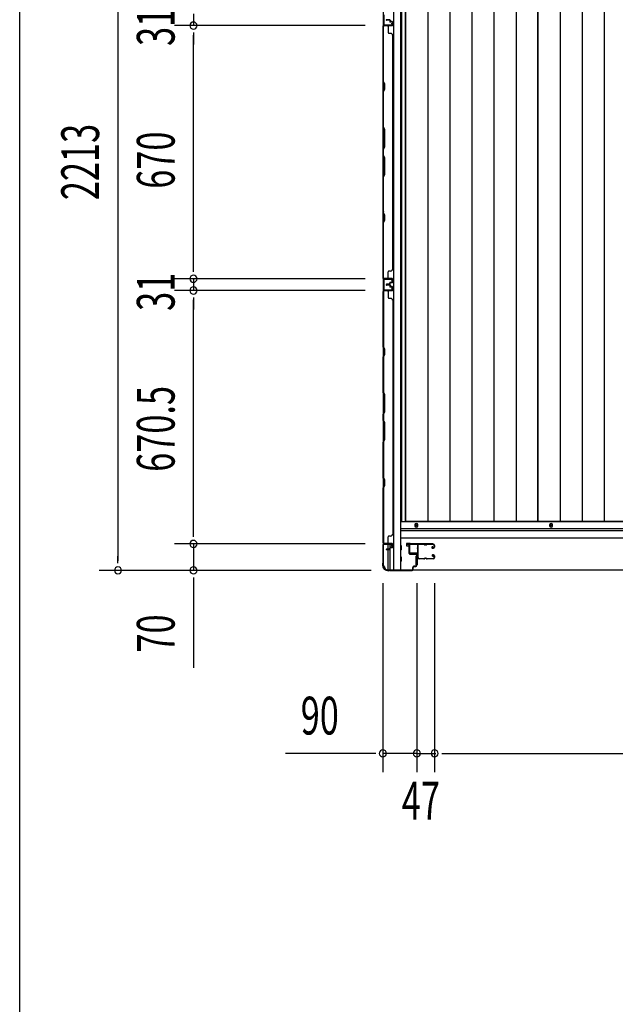
# Model space of a CAD drawing. Extents: x 542 to 20478, y 217 to 14052.
# Drawn here: x 543 to 2120, y 4665 to 7270 of the extents above; entities that cross this region are included whole.
import ezdxf

# ---------------------------------------------------------------- set-up
doc = ezdxf.new("R2010")
doc.units = 0
doc.header["$LTSCALE"] = 50
doc.header["$MEASUREMENT"] = 0
for name, color, linetype in [('SUNPOU', 4, 'CONTINUOUS'), ('U1', 3, 'CONTINUOUS'), ('WAKUSEN-01', 50, 'CONTINUOUS'), ('サイドレ-ル', 3, 'CONTINUOUS'), ('サイドレール取付板', 6, 'CONTINUOUS'), ('下枠側', 2, 'CONTINUOUS'), ('下枠前', 3, 'CONTINUOUS'), ('壁パネル', 2, 'CONTINUOUS'), ('床押さえ', 1, 'CONTINUOUS'), ('床板', 7, 'CONTINUOUS'), ('柱前', 3, 'CONTINUOUS'), ('間柱', 3, 'CONTINUOUS')]:
    doc.layers.add(name, color=color, linetype=linetype)
doc.styles.add('00', font='ROMANS', dxfattribs={"width": 0.666667, "bigfont": 'BIGFONT'})

msp = doc.modelspace()

# ---------------------------------------------------------------- linework, layer by layer
at = {"layer": 'SUNPOU'}
for p, q in [((802.7, 8001), (802.7, 5838)), ((1002.7, 7285.5), (1002.7, 7254.5)), ((1456.9, 7254.5), (952.7, 7254.5)), ((1456.9, 7254.5), (952.7, 7254.5)), ((1002.7, 7235.8), (1002.7, 7217)), ((1002.7, 7235.8), (1002.7, 7217)), ((1002.7, 6609.5), (1002.7, 7229.5)), ((1002.7, 7229.5), (1002.7, 7204.5)), ((1002.7, 6609.5), (1002.7, 6634.5)), ((1002.7, 6603.3), (1002.7, 6622)), ((1002.7, 6603.3), (1002.7, 6622)), ((1456.9, 6584.5), (952.7, 6584.5)), ((1456.9, 6584.5), (952.7, 6584.5)), ((1002.7, 6584.5), (1002.7, 6553.5)), ((1456.9, 6553.5), (952.7, 6553.5)), ((1456.9, 6553.5), (952.7, 6553.5)), ((1002.7, 6534.8), (1002.7, 6516)), ((1002.7, 6534.8), (1002.7, 6516)), ((1002.7, 5908), (1002.7, 6528.5)), ((1002.7, 6528.5), (1002.7, 6503.5)), ((1002.7, 5908), (1002.7, 5933)), ((1002.7, 5901.8), (1002.7, 5920.5)), ((1002.7, 5901.8), (1002.7, 5920.5)), ((1456.9, 5883), (952.7, 5883)), ((1456.9, 5883), (952.7, 5883)), ((1002.7, 5883), (1002.7, 5813)), ((802.7, 5831.8), (802.7, 5850.5)), ((1473.5, 5813), (752.7, 5813)), ((1473.5, 5813), (952.7, 5813)), ((1002.7, 5794.3), (1002.7, 5775.5)), ((1002.7, 5788), (1002.7, 5555.1)), ((1504.1, 5778.8), (1504.1, 5278.8)), ((1594.1, 5778.8), (1594.1, 5278.8)), ((1594.1, 5778.8), (1594.1, 5278.8)), ((1641.1, 5778.8), (1641.1, 5278.8)), ((1641.1, 5778.8), (1641.1, 5278.8)), ((1479.1, 5328.8), (1246.1, 5328.8)), ((1485.3, 5328.8), (1466.6, 5328.8)), ((1594.1, 5328.8), (1504.1, 5328.8)), ((1569.1, 5328.8), (1544.1, 5328.8)), ((1575.3, 5328.8), (1556.6, 5328.8)), ((1594.1, 5328.8), (1641.1, 5328.8)), ((1612.8, 5328.8), (1631.6, 5328.8)), ((1619.1, 5328.8), (1644.1, 5328.8)), ((1659.8, 5328.8), (1678.6, 5328.8)), ((1659.8, 5328.8), (1678.6, 5328.8)), ((1666.1, 5328.8), (1691.1, 5328.8)), ((1666.1, 5328.8), (3555.1, 5328.8))]:
    msp.add_line(p, q, dxfattribs=at)
for centre, start, end in [((1002.7, 7254.5), 90, 270), ((1002.7, 7254.5), 90, 270), ((1002.7, 7254.5), 270, 90), ((1002.7, 7254.5), 270, 90), ((1002.7, 6584.5), 90, 270), ((1002.7, 6584.5), 90, 270), ((1002.7, 6584.5), 270, 90), ((1002.7, 6584.5), 270, 90), ((1002.7, 6553.5), 90, 270), ((1002.7, 6553.5), 90, 270), ((1002.7, 6553.5), 270, 90), ((1002.7, 6553.5), 270, 90), ((1002.7, 5883), 90, 270), ((1002.7, 5883), 90, 270), ((1002.7, 5883), 270, 90), ((1002.7, 5883), 270, 90), ((802.7, 5813), 90, 270), ((802.7, 5813), 270, 90), ((1002.7, 5813), 90, 270), ((1002.7, 5813), 270, 90), ((1504.1, 5328.8), 0, 180), ((1504.1, 5328.8), 180, 0), ((1594.1, 5328.8), 0, 180), ((1594.1, 5328.8), 0, 180), ((1594.1, 5328.8), 180, 0), ((1594.1, 5328.8), 180, 0), ((1641.1, 5328.8), 0, 180), ((1641.1, 5328.8), 0, 180), ((1641.1, 5328.8), 180, 0), ((1641.1, 5328.8), 180, 0)]:
    msp.add_arc(centre, 9.38, start, end, dxfattribs=at)
at = {"layer": 'U1', "color": 3}
for p, q in [((1575.1, 5884), (1566.6, 5884)), ((1566.6, 5884), (1566.6, 5878)), ((1566.6, 5882), (1566.6, 5880.5)), ((1566.6, 5878), (1572.6, 5878)), ((1572.6, 5878), (1572.6, 5862)), ((1572.6, 5862), (1575.1, 5862)), ((1575.1, 5862), (1575.1, 5884)), ((1591.6, 5850.5), (1595.1, 5850.5)), ((1591.6, 5850.5), (1591.6, 5827.5)), ((1595.1, 5850.5), (1595.1, 5827.5)), ((1591.6, 5827.5), (1595.1, 5827.5))]:
    msp.add_line(p, q, dxfattribs=at)
at = {"layer": 'WAKUSEN-01'}
msp.add_line((542.5, 517.5), (542.5, 14052.5), dxfattribs=at)
at = {"layer": 'サイドレ-ル'}
for p, q in [((1612.6, 5881.4), (1599.3, 5881.4)), ((1616.2, 5881.4), (1617.9, 5881.4)), ((1616.2, 5881.4), (1617.9, 5881.4)), ((1617.9, 5880.4), (1616.2, 5880.4)), ((1617.9, 5880.4), (1616.2, 5880.4)), ((1621.6, 5882.4), (1637.6, 5882.4)), ((1621.6, 5882.4), (1637.6, 5882.4)), ((1637.6, 5881.4), (1621.6, 5881.4)), ((1637.6, 5881.4), (1621.6, 5881.4)), ((1635.4, 5875.7), (1634.5, 5875)), ((1635.4, 5875.7), (1634.5, 5875)), ((1635.1, 5874.2), (1636, 5874.9)), ((1635.1, 5874.2), (1636, 5874.9)), ((1636, 5874.9), (1635.4, 5875.7)), ((1636, 5874.9), (1635.4, 5875.7)), ((1636.9, 5872.4), (1635.7, 5872.4)), ((1636.9, 5872.4), (1635.7, 5872.4)), ((1635.7, 5871.4), (1636.9, 5871.4)), ((1635.7, 5871.4), (1636.9, 5871.4)), ((1636.9, 5872.4), (1638.1, 5872.4)), ((1636.9, 5872.4), (1638.1, 5872.4)), ((1638.1, 5871.4), (1636.9, 5871.4)), ((1638.1, 5871.4), (1636.9, 5871.4)), ((1640.1, 5874.4), (1640.1, 5878.9)), ((1640.1, 5874.4), (1640.1, 5878.9)), ((1641.1, 5878.9), (1641.1, 5874.4)), ((1641.1, 5878.9), (1641.1, 5874.4)), ((1597.5, 5846.9), (1597.6, 5846.8)), ((1600.1, 5844.4), (1612.6, 5844.4)), ((1600.1, 5844.4), (1612.6, 5844.4)), ((1612.6, 5843.4), (1600.1, 5843.4)), ((1612.6, 5843.4), (1600.1, 5843.4)), ((1616.2, 5845.4), (1617.9, 5845.4)), ((1616.2, 5845.4), (1617.9, 5845.4)), ((1617.9, 5844.4), (1616.2, 5844.4)), ((1617.9, 5844.4), (1616.2, 5844.4)), ((1621.6, 5844.4), (1637.6, 5844.4)), ((1621.6, 5844.4), (1637.6, 5844.4)), ((1637.6, 5843.4), (1621.6, 5843.4)), ((1637.6, 5843.4), (1621.6, 5843.4)), ((1636.6, 5850.1), (1635.7, 5850.8)), ((1636.6, 5850.1), (1635.7, 5850.8)), ((1636.3, 5851.6), (1637.2, 5851)), ((1636.3, 5851.6), (1637.2, 5851)), ((1637.2, 5851), (1636.6, 5850.1)), ((1637.2, 5851), (1636.6, 5850.1)), ((1636.9, 5854.4), (1638.1, 5854.4)), ((1636.9, 5854.4), (1638.1, 5854.4)), ((1638.1, 5853.4), (1636.9, 5853.4)), ((1638.1, 5853.4), (1636.9, 5853.4)), ((1640.1, 5846.9), (1640.1, 5851.4)), ((1640.1, 5846.9), (1640.1, 5851.4)), ((1641.1, 5851.4), (1641.1, 5846.9)), ((1641.1, 5851.4), (1641.1, 5846.9))]:
    msp.add_line(p, q, dxfattribs=at)
for centre, radius, start, end in [((1599.3, 5878.9), 3.5, 90, 205.639), ((1599, 5873.7), 3, 156.4435, 198.4381), ((1424.8, 5861.9), 171.6, 356.7784, 3.6305), ((1593.5, 5876.1), 3, 0.2396, 25.639), ((1593.5, 5876.1), 3, 336.4435, 0.2396), ((1599.3, 5878.9), 2.5, 90, 205.639), ((1599, 5873.7), 2, 156.4435, 198.4381), ((1593.5, 5876.1), 4, 0.2396, 25.639), ((1593.5, 5876.1), 4, 336.4435, 0.2396), ((1593.3, 5871.8), 4, 2.4739, 18.4381), ((1387.5, 5862.9), 210, 357.0724, 2.4739), ((1612.6, 5878.4), 4, 58.9973, 90), ((1612.6, 5878.4), 4, 58.9973, 90), ((1612.6, 5878.4), 3, 58.9973, 90), ((1612.6, 5878.4), 3, 58.9973, 90), ((1616.2, 5884.4), 4, 238.9973, 270), ((1616.2, 5884.4), 4, 238.9973, 270), ((1616.2, 5884.4), 3, 238.9973, 270), ((1616.2, 5884.4), 3, 238.9973, 270), ((1617.9, 5884.4), 3, 270, 301.0027), ((1617.9, 5884.4), 3, 270, 301.0027), ((1617.9, 5884.4), 4, 270, 301.0027), ((1617.9, 5884.4), 4, 270, 301.0027), ((1621.6, 5878.4), 4, 90, 121.0027), ((1621.6, 5878.4), 4, 90, 121.0027), ((1621.6, 5878.4), 3, 90, 121.0027), ((1621.6, 5878.4), 3, 90, 121.0027), ((1635.7, 5873.4), 2, 125, 270), ((1635.7, 5873.4), 2, 125, 270), ((1635.7, 5873.4), 1, 125, 270), ((1635.7, 5873.4), 1, 125, 270), ((1637.6, 5878.9), 3.5, 0, 90), ((1637.6, 5878.9), 3.5, 0, 90), ((1637.6, 5878.9), 2.5, 0, 90), ((1637.6, 5878.9), 2.5, 0, 90), ((1638.1, 5874.4), 2, 270, 0), ((1638.1, 5874.4), 3, 270, 0), ((1638.1, 5874.4), 3, 270, 0), ((1638.1, 5874.4), 2, 270, 0), ((1598.6, 5849.7), 3, 153.484, 212.8179), ((1593.2, 5852.4), 3, 333.484, 357.0724), ((1593.1, 5846.2), 3.5, 8.8438, 33.1161), ((1598.6, 5849.7), 2, 153.484, 212.8179), ((1600.1, 5846.9), 3.5, 183.2758, 270), ((1593.2, 5852.4), 4, 333.484, 357.0724), ((1593.1, 5846.2), 4.5, 8.8438, 33.1161), ((1600.1, 5846.9), 2.5, 183.2758, 270), ((1612.6, 5847.4), 3, 270, 301.0027), ((1612.6, 5847.4), 3, 270, 301.0027), ((1612.6, 5847.4), 4, 270, 301.0027), ((1612.6, 5847.4), 4, 270, 301.0027), ((1616.2, 5841.4), 4, 90, 121.0027), ((1616.2, 5841.4), 4, 90, 121.0027), ((1616.2, 5841.4), 3, 90, 121.0027), ((1616.2, 5841.4), 3, 90, 121.0027), ((1617.9, 5841.4), 4, 58.9973, 90), ((1617.9, 5841.4), 4, 58.9973, 90), ((1617.9, 5841.4), 3, 58.9973, 90), ((1617.9, 5841.4), 3, 58.9973, 90), ((1621.6, 5847.4), 4, 238.9973, 270), ((1621.6, 5847.4), 4, 238.9973, 270), ((1621.6, 5847.4), 3, 238.9973, 270), ((1621.6, 5847.4), 3, 238.9973, 270), ((1636.9, 5852.4), 2, 90, 235), ((1636.9, 5852.4), 2, 90, 235), ((1636.9, 5852.4), 1, 90, 235), ((1636.9, 5852.4), 1, 90, 235), ((1637.6, 5846.9), 3.5, 270, 0), ((1637.6, 5846.9), 2.5, 270, 0), ((1637.6, 5846.9), 2.5, 270, 0), ((1637.6, 5846.9), 3.5, 270, 0), ((1638.1, 5851.4), 3, 0, 90), ((1638.1, 5851.4), 3, 0, 90), ((1638.1, 5851.4), 2, 0, 90), ((1638.1, 5851.4), 2, 0, 90)]:
    msp.add_arc(centre, radius, start, end, dxfattribs=at)
at = {"layer": 'サイドレール取付板', "color": 6}
for p, q in [((1574.1, 5860), (1574.1, 5881)), ((1575.7, 5860), (1575.7, 5881)), ((1577.1, 5884), (1636.1, 5884)), ((1577.1, 5882.4), (1636.1, 5882.4)), ((1636.1, 5884), (1636.1, 5882.4)), ((1595.6, 5858.6), (1577.1, 5858.6)), ((1595.6, 5857), (1577.1, 5857)), ((1595.6, 5857), (1595.6, 5858.6))]:
    msp.add_line(p, q, dxfattribs=at)
at = {"layer": 'サイドレール取付板'}
msp.add_line((1599.3, 5882.4), (1612.6, 5882.4), dxfattribs=at)
at = {"layer": 'サイドレール取付板', "color": 6}
for centre, radius, start, end in [((1577.1, 5881), 3, 90, 180), ((1577.1, 5881), 1.4, 90, 180), ((1577.1, 5860), 3, 180, 270), ((1577.1, 5860), 1.4, 180, 270)]:
    msp.add_arc(centre, radius, start, end, dxfattribs=at)
at = {"layer": '下枠側'}
for p, q in [((1532.6, 8023.8), (1532.6, 5814.8)), ((1551.1, 8023.8), (1551.1, 5814.8)), ((1505.1, 8013.8), (1505.1, 5824.8)), ((1505.1, 6584.8), (1505.1, 6552.8)), ((1506.1, 6584.8), (1506.1, 6552.8)), ((1505.1, 5882.3), (1505.1, 5882.8)), ((1518.1, 5868.7), (1518.1, 5881.3)), ((1518.1, 5814.8), (1518.1, 5867.7)), ((1523.1, 5873.6), (1523.1, 5881.3)), ((1523.1, 5814.8), (1523.1, 5871.7)), ((1505.1, 5824.8), (1506.1, 5824.8)), ((1516.1, 5814.8), (1551.1, 5814.8))]:
    msp.add_line(p, q, dxfattribs=at)
for centre, radius, start, end in [((1506.1, 5822.8), 2, 0, 90), ((1516.1, 5822.8), 8, 180, 270)]:
    msp.add_arc(centre, radius, start, end, dxfattribs=at)
at = {"layer": '下枠前'}
for p, q in [((3670.1, 5941.3), (1551.1, 5941.3)), ((3670.1, 5922.8), (1551.1, 5922.8)), ((3670.1, 5922.8), (1551.1, 5922.8)), ((3670.1, 5917.8), (1551.1, 5917.8)), ((1576.6, 5917.8), (1551.1, 5917.8)), ((3670.1, 5897.8), (1551.1, 5897.8)), ((1553.1, 5877.8), (1551.1, 5877.8)), ((1553.1, 5877.8), (1551.1, 5877.8)), ((1553.1, 5867.8), (1551.1, 5867.8)), ((1553.6, 5868.3), (1553.6, 5877.3)), ((1553.1, 5847.8), (1551.1, 5847.8)), ((1553.1, 5837.8), (1551.1, 5837.8)), ((1553.6, 5838.3), (1553.6, 5847.3)), ((3637.9, 5813.8), (1583.2, 5813.8))]:
    msp.add_line(p, q, dxfattribs=at)
at = {"layer": '下枠前', "color": 4}
for centre in [(1592.6, 5932.1), (1949.6, 5932.1)]:
    msp.add_circle(centre, 3, dxfattribs=at)
at = {"layer": '下枠前'}
for centre in [(1592.6, 5932.1), (1949.6, 5932.1)]:
    msp.add_circle(centre, 2, dxfattribs=at)
for centre, start, end in [((1553.1, 5877.3), 0, 90), ((1553.1, 5868.3), 270, 0), ((1553.1, 5847.3), 0, 90), ((1553.1, 5838.3), 270, 0)]:
    msp.add_arc(centre, 0.5, start, end, dxfattribs=at)
at = {"layer": '壁パネル'}
for p, q in [((1521.6, 7269.9), (1513.6, 7269.9)), ((1521.6, 7269.9), (1513.6, 7269.9)), ((1521.6, 7269.4), (1513.6, 7269.4)), ((1521.6, 7269.4), (1513.6, 7269.4)), ((1521.1, 7268.9), (1513.6, 7268.9)), ((1521.1, 7268.9), (1513.6, 7268.9)), ((1522.6, 7268.4), (1522.6, 7265.4)), ((1522.6, 7268.4), (1522.6, 7265.4)), ((1523.1, 7268.4), (1523.1, 7265.9)), ((1523.1, 7268.4), (1523.1, 7265.9)), ((1505.1, 6584.9), (1505.1, 7253.9)), ((1528.6, 7253.9), (1505.1, 7253.9)), ((1505.1, 6584.9), (1505.1, 7253.9)), ((1505.1, 7251.9), (1505.1, 7106)), ((1505.6, 7106.2), (1505.6, 7251.9)), ((1528.6, 7254.4), (1506.6, 7254.4)), ((1509.1, 7254.4), (1506.6, 7254.4)), ((1528.6, 7254.4), (1507.6, 7254.4)), ((1528.6, 7253.9), (1507.6, 7253.9)), ((1518.1, 7251.9), (1518.1, 7235.9)), ((1522.1, 7267.9), (1522.1, 7265.4)), ((1522.1, 7267.9), (1522.1, 7265.4)), ((1528.6, 7264.4), (1523.6, 7264.4)), ((1528.6, 7264.4), (1523.6, 7264.4)), ((1526.1, 7263.9), (1523.6, 7263.9)), ((1526.1, 7263.9), (1523.6, 7263.9)), ((1528.6, 7264.9), (1524.1, 7264.9)), ((1528.6, 7264.9), (1524.1, 7264.9)), ((1526.1, 7264.4), (1526.1, 7263.9)), ((1526.1, 7264.4), (1526.1, 7263.9)), ((1529.6, 7263.4), (1529.6, 7255.4)), ((1529.6, 7263.4), (1529.6, 7255.4)), ((1530.1, 7263.4), (1530.1, 7255.4)), ((1530.1, 7263.4), (1530.1, 7255.4)), ((1524.6, 7233.9), (1520.1, 7233.9)), ((1529.6, 7228.9), (1530.1, 7228.9)), ((1530.1, 6609.9), (1530.1, 7228.9)), ((1505.1, 7106), (1508.1, 7100)), ((1508.6, 7100.2), (1505.6, 7106.2)), ((1508.1, 7100), (1508.1, 7085.4)), ((1508.6, 7085.2), (1508.6, 7100.2)), ((1508.1, 7085.4), (1505.1, 7079.4)), ((1505.1, 7079.4), (1505.1, 6985.3)), ((1505.6, 7079.2), (1508.6, 7085.2)), ((1505.6, 6985.4), (1505.6, 7079.2)), ((1508.1, 6979.3), (1505.1, 6985.3)), ((1505.6, 6985.4), (1508.6, 6979.4)), ((1508.1, 6933.6), (1508.1, 6979.3)), ((1508.6, 6979.4), (1508.6, 6933.4)), ((1505.1, 6927.6), (1508.1, 6933.6)), ((1508.6, 6933.4), (1505.6, 6927.4)), ((1505.1, 6927.6), (1505.1, 6911.3)), ((1505.1, 6911.3), (1508.1, 6905.3)), ((1505.6, 6911.4), (1505.6, 6927.4)), ((1508.6, 6905.4), (1505.6, 6911.4)), ((1508.1, 6905.3), (1508.1, 6859.6)), ((1508.6, 6859.4), (1508.6, 6905.4)), ((1508.1, 6859.6), (1505.1, 6853.6)), ((1505.1, 6853.6), (1505.1, 6759.5)), ((1505.6, 6853.4), (1508.6, 6859.4)), ((1505.6, 6759.7), (1505.6, 6853.4)), ((1505.1, 6759.5), (1508.1, 6753.5)), ((1508.6, 6753.7), (1505.6, 6759.7)), ((1508.1, 6753.5), (1508.1, 6738.9)), ((1508.6, 6738.7), (1508.6, 6753.7)), ((1508.1, 6738.9), (1505.1, 6732.9)), ((1505.1, 6732.9), (1505.1, 6586.9)), ((1505.6, 6732.7), (1508.6, 6738.7)), ((1505.6, 6586.9), (1505.6, 6732.7)), ((1518.1, 6586.9), (1518.1, 6602.9)), ((1524.6, 6604.9), (1520.1, 6604.9)), ((1529.6, 6609.9), (1530.1, 6609.9)), ((1528.6, 6584.9), (1505.1, 6584.9)), ((1528.6, 6584.4), (1506.6, 6584.4)), ((1509.1, 6584.4), (1506.6, 6584.4)), ((1528.6, 6584.9), (1507.6, 6584.9)), ((1528.6, 6584.9), (1507.6, 6584.9)), ((1528.6, 6584.4), (1507.6, 6584.4)), ((1528.6, 6584.4), (1507.6, 6584.4)), ((1521.1, 6569.9), (1513.6, 6569.9)), ((1521.1, 6569.9), (1513.6, 6569.9)), ((1521.6, 6569.4), (1513.6, 6569.4)), ((1521.6, 6569.4), (1513.6, 6569.4)), ((1521.6, 6568.9), (1513.6, 6568.9)), ((1521.6, 6568.9), (1513.6, 6568.9)), ((1521.6, 6568.7), (1513.6, 6568.7)), ((1521.6, 6568.7), (1513.6, 6568.7)), ((1521.6, 6568.2), (1513.6, 6568.2)), ((1521.6, 6568.2), (1513.6, 6568.2)), ((1521.1, 6567.7), (1513.6, 6567.7)), ((1521.1, 6567.7), (1513.6, 6567.7)), ((1522.1, 6570.9), (1522.1, 6573.4)), ((1522.1, 6570.9), (1522.1, 6573.4)), ((1522.1, 6566.7), (1522.1, 6564.2)), ((1522.1, 6566.7), (1522.1, 6564.2)), ((1522.6, 6570.4), (1522.6, 6573.4)), ((1522.6, 6570.4), (1522.6, 6573.4)), ((1522.6, 6567.2), (1522.6, 6564.2)), ((1522.6, 6567.2), (1522.6, 6564.2)), ((1523.1, 6570.4), (1523.1, 6572.9)), ((1523.1, 6570.4), (1523.1, 6572.9)), ((1523.1, 6567.2), (1523.1, 6564.7)), ((1523.1, 6567.2), (1523.1, 6564.7)), ((1526.1, 6574.9), (1523.6, 6574.9)), ((1526.1, 6574.9), (1523.6, 6574.9)), ((1528.6, 6574.4), (1523.6, 6574.4)), ((1528.6, 6574.4), (1523.6, 6574.4)), ((1528.6, 6573.9), (1524.1, 6573.9)), ((1528.6, 6573.9), (1524.1, 6573.9)), ((1526.1, 6574.4), (1526.1, 6574.9)), ((1526.1, 6574.4), (1526.1, 6574.9)), ((1529.6, 6575.4), (1529.6, 6583.4)), ((1529.6, 6575.4), (1529.6, 6583.4)), ((1529.6, 6575.4), (1529.6, 6583.4)), ((1530.1, 6575.4), (1530.1, 6583.4)), ((1530.1, 6575.4), (1530.1, 6583.4)), ((1530.1, 6575.4), (1530.1, 6583.4)), ((1528.6, 6552.7), (1505.1, 6552.7)), ((1505.1, 6552.7), (1505.1, 5883.7)), ((1528.6, 6552.7), (1505.1, 6552.7)), ((1505.1, 6552.7), (1505.1, 5883.7)), ((1505.1, 6404.8), (1505.1, 6550.7)), ((1505.6, 6550.7), (1505.6, 6404.9)), ((1528.6, 6553.2), (1506.6, 6553.2)), ((1512.1, 6553.2), (1506.6, 6553.2)), ((1528.6, 6553.2), (1506.6, 6553.2)), ((1512.1, 6553.2), (1506.6, 6553.2)), ((1528.6, 6553.2), (1507.6, 6553.2)), ((1528.6, 6552.7), (1507.6, 6552.7)), ((1518.1, 6550.7), (1518.1, 6534.7)), ((1528.6, 6563.2), (1523.6, 6563.2)), ((1528.6, 6563.2), (1523.6, 6563.2)), ((1526.1, 6562.7), (1523.6, 6562.7)), ((1526.1, 6562.7), (1523.6, 6562.7)), ((1528.6, 6563.7), (1524.1, 6563.7)), ((1528.6, 6563.7), (1524.1, 6563.7)), ((1526.1, 6563.2), (1526.1, 6562.7)), ((1526.1, 6563.2), (1526.1, 6562.7)), ((1529.6, 6562.2), (1529.6, 6554.2)), ((1529.6, 6562.2), (1529.6, 6554.2)), ((1529.6, 6562.2), (1529.6, 6554.2)), ((1530.1, 6562.2), (1530.1, 6554.2)), ((1530.1, 6562.2), (1530.1, 6554.2)), ((1530.1, 6562.2), (1530.1, 6554.2)), ((1524.6, 6532.7), (1520.1, 6532.7)), ((1529.6, 6527.7), (1530.1, 6527.7)), ((1530.1, 6527.7), (1530.1, 5908.7)), ((1508.1, 6398.8), (1505.1, 6404.8)), ((1505.1, 6378.1), (1508.1, 6384.1)), ((1505.6, 6404.9), (1508.6, 6398.9)), ((1508.6, 6383.9), (1505.6, 6377.9)), ((1508.1, 6384.1), (1508.1, 6398.8)), ((1508.6, 6398.9), (1508.6, 6383.9)), ((1505.1, 6284), (1505.1, 6378.1)), ((1505.6, 6377.9), (1505.6, 6284.2)), ((1508.1, 6278), (1505.1, 6284)), ((1505.6, 6284.2), (1508.6, 6278.2)), ((1508.1, 6232.4), (1508.1, 6278)), ((1508.6, 6278.2), (1508.6, 6232.2)), ((1505.1, 6226.4), (1508.1, 6232.4)), ((1505.1, 6210), (1505.1, 6226.4)), ((1508.6, 6232.2), (1505.6, 6226.2)), ((1505.1, 6210), (1508.1, 6204)), ((1505.6, 6226.2), (1505.6, 6210.2)), ((1508.6, 6204.2), (1505.6, 6210.2)), ((1508.1, 6204), (1508.1, 6158.4)), ((1508.6, 6158.2), (1508.6, 6204.2)), ((1508.1, 6158.4), (1505.1, 6152.4)), ((1505.1, 6058.2), (1505.1, 6152.4)), ((1505.6, 6152.2), (1508.6, 6158.2)), ((1505.6, 6152.2), (1505.6, 6058.4)), ((1508.1, 6052.2), (1505.1, 6058.2)), ((1505.6, 6058.4), (1508.6, 6052.4)), ((1508.1, 6037.6), (1508.1, 6052.2)), ((1508.6, 6052.4), (1508.6, 6037.4)), ((1505.1, 6031.6), (1508.1, 6037.6)), ((1505.1, 5885.7), (1505.1, 6031.6)), ((1508.6, 6037.4), (1505.6, 6031.4)), ((1505.6, 6031.4), (1505.6, 5885.7)), ((1518.1, 5885.7), (1518.1, 5901.7)), ((1524.6, 5903.7), (1520.1, 5903.7)), ((1529.6, 5908.7), (1530.1, 5908.7)), ((1528.6, 5883.7), (1505.1, 5883.7)), ((1528.6, 5883.2), (1506.6, 5883.2)), ((1509.1, 5883.2), (1506.6, 5883.2)), ((1528.6, 5883.7), (1507.6, 5883.7)), ((1528.6, 5883.2), (1507.6, 5883.2)), ((1521.1, 5868.7), (1513.6, 5868.7)), ((1521.1, 5868.7), (1513.6, 5868.7)), ((1521.6, 5868.2), (1513.6, 5868.2)), ((1521.6, 5868.2), (1513.6, 5868.2)), ((1521.6, 5867.7), (1513.6, 5867.7)), ((1521.6, 5867.7), (1513.6, 5867.7)), ((1522.1, 5869.7), (1522.1, 5872.2)), ((1522.1, 5869.7), (1522.1, 5872.2)), ((1522.6, 5869.2), (1522.6, 5872.2)), ((1522.6, 5869.2), (1522.6, 5872.2)), ((1523.1, 5869.2), (1523.1, 5871.7)), ((1523.1, 5869.2), (1523.1, 5871.7)), ((1526.1, 5873.7), (1523.6, 5873.7)), ((1526.1, 5873.7), (1523.6, 5873.7)), ((1528.6, 5873.2), (1523.6, 5873.2)), ((1528.6, 5873.2), (1523.6, 5873.2)), ((1528.6, 5872.7), (1524.1, 5872.7)), ((1528.6, 5872.7), (1524.1, 5872.7)), ((1526.1, 5873.2), (1526.1, 5873.7)), ((1526.1, 5873.2), (1526.1, 5873.7)), ((1529.6, 5874.2), (1529.6, 5882.2)), ((1529.6, 5874.2), (1529.6, 5882.2)), ((1530.1, 5874.2), (1530.1, 5882.2)), ((1530.1, 5874.2), (1530.1, 5882.2))]:
    msp.add_line(p, q, dxfattribs=at)
for centre, radius, start, end in [((1513.6, 7269.4), 0.5, 90, 270), ((1513.6, 7269.4), 0.5, 90, 270), ((1521.1, 7267.9), 1.5, 0, 90), ((1521.1, 7267.9), 1.5, 0, 90), ((1521.1, 7267.9), 1, 0, 90), ((1521.1, 7267.9), 1, 0, 90), ((1521.6, 7268.4), 1.5, 0, 90), ((1521.6, 7268.4), 1.5, 0, 90), ((1521.6, 7268.4), 1, 0, 90), ((1521.6, 7268.4), 1, 0, 90), ((1507.6, 7251.9), 2.5, 90, 180), ((1506.6, 7252.9), 1.5, 90, 138.1897), ((1507.6, 7251.9), 2, 90, 180), ((1516.1, 7251.9), 2, 0, 90), ((1523.6, 7265.4), 1.5, 180, 270), ((1523.6, 7265.4), 1.5, 180, 270), ((1524.1, 7265.9), 1.5, 180, 270), ((1524.1, 7265.9), 1.5, 180, 270), ((1523.6, 7265.4), 1, 180, 270), ((1523.6, 7265.4), 1, 180, 270), ((1524.1, 7265.9), 1, 180, 270), ((1524.1, 7265.9), 1, 180, 270), ((1528.6, 7263.4), 1.5, 0, 90), ((1528.6, 7263.4), 1.5, 0, 90), ((1528.6, 7263.4), 1, 0, 90), ((1528.6, 7263.4), 1, 0, 90), ((1528.6, 7255.4), 1.5, 270, 0), ((1528.6, 7255.4), 1, 270, 0), ((1528.6, 7255.4), 1.5, 270, 0), ((1528.6, 7255.4), 1, 270, 0), ((1520.1, 7235.9), 2, 180, 270), ((1524.6, 7228.9), 5, 0, 90), ((1506.2, 6762.3), 0.6, 180, 206.5651), ((1520.1, 6602.9), 2, 90, 180), ((1524.6, 6609.9), 5, 270, 0), ((1507.6, 6586.9), 2.5, 180, 270), ((1506.6, 6585.9), 1.5, 221.8103, 270), ((1507.6, 6586.9), 2, 180, 270), ((1513.6, 6569.4), 0.5, 90, 270), ((1513.6, 6569.4), 0.5, 90, 270), ((1513.6, 6568.2), 0.5, 90, 270), ((1513.6, 6568.2), 0.5, 90, 270), ((1516.1, 6586.9), 2, 270, 0), ((1521.1, 6570.9), 1.5, 270, 0), ((1521.1, 6570.9), 1, 270, 0), ((1521.1, 6570.9), 1.5, 270, 0), ((1521.1, 6570.9), 1, 270, 0), ((1521.1, 6566.7), 1.5, 0, 90), ((1521.1, 6566.7), 1.5, 0, 90), ((1521.1, 6566.7), 1, 0, 90), ((1521.1, 6566.7), 1, 0, 90), ((1521.6, 6570.4), 1.5, 270, 0), ((1521.6, 6570.4), 1, 270, 0), ((1521.6, 6570.4), 1.5, 270, 0), ((1521.6, 6570.4), 1, 270, 0), ((1521.6, 6567.2), 1.5, 0, 90), ((1521.6, 6567.2), 1.5, 0, 90), ((1521.6, 6567.2), 1, 0, 90), ((1521.6, 6567.2), 1, 0, 90), ((1523.6, 6573.4), 1.5, 90, 180), ((1523.6, 6573.4), 1.5, 90, 180), ((1523.6, 6573.4), 1, 90, 180), ((1524.1, 6572.9), 1.5, 90, 180), ((1523.6, 6573.4), 1, 90, 180), ((1524.1, 6572.9), 1.5, 90, 180), ((1524.1, 6572.9), 1, 90, 180), ((1524.1, 6572.9), 1, 90, 180), ((1528.6, 6583.4), 1.5, 0, 90), ((1528.6, 6583.4), 1.5, 0, 90), ((1528.6, 6583.4), 1.5, 0, 90), ((1528.6, 6583.4), 1, 0, 90), ((1528.6, 6583.4), 1, 0, 90), ((1528.6, 6583.4), 1, 0, 90), ((1528.6, 6575.4), 1.5, 270, 0), ((1528.6, 6575.4), 1, 270, 0), ((1528.6, 6575.4), 1.5, 270, 0), ((1528.6, 6575.4), 1, 270, 0), ((1507.6, 6550.7), 2.5, 90, 180), ((1506.6, 6551.7), 1.5, 90, 138.1897), ((1506.6, 6551.7), 1.5, 90, 138.1897), ((1507.6, 6550.7), 2, 90, 180), ((1516.1, 6550.7), 2, 0, 90), ((1516.1, 6550.7), 2, 0, 90), ((1523.6, 6564.2), 1.5, 180, 270), ((1523.6, 6564.2), 1.5, 180, 270), ((1524.1, 6564.7), 1.5, 180, 270), ((1524.1, 6564.7), 1.5, 180, 270), ((1523.6, 6564.2), 1, 180, 270), ((1523.6, 6564.2), 1, 180, 270), ((1524.1, 6564.7), 1, 180, 270), ((1524.1, 6564.7), 1, 180, 270), ((1528.6, 6562.2), 1.5, 0, 90), ((1528.6, 6562.2), 1.5, 0, 90), ((1528.6, 6562.2), 1, 0, 90), ((1528.6, 6562.2), 1, 0, 90), ((1528.6, 6554.2), 1.5, 270, 0), ((1528.6, 6554.2), 1, 270, 0), ((1528.6, 6554.2), 1.5, 270, 0), ((1528.6, 6554.2), 1, 270, 0), ((1528.6, 6554.2), 1.5, 270, 0), ((1528.6, 6554.2), 1, 270, 0), ((1520.1, 6534.7), 2, 180, 270), ((1524.6, 6527.7), 5, 0, 90), ((1506.2, 6375.3), 0.6, 153.4349, 180), ((1520.1, 5901.7), 2, 90, 180), ((1524.6, 5908.7), 5, 270, 0), ((1507.6, 5885.7), 2.5, 180, 270), ((1506.6, 5884.7), 1.5, 221.8103, 270), ((1507.6, 5885.7), 2, 180, 270), ((1513.6, 5868.2), 0.5, 90, 270), ((1513.6, 5868.2), 0.5, 90, 270), ((1516.1, 5885.7), 2, 270, 0), ((1521.1, 5869.7), 1.5, 270, 0), ((1521.1, 5869.7), 1, 270, 0), ((1521.1, 5869.7), 1.5, 270, 0), ((1521.1, 5869.7), 1, 270, 0), ((1521.6, 5869.2), 1.5, 270, 0), ((1521.6, 5869.2), 1, 270, 0), ((1521.6, 5869.2), 1.5, 270, 0), ((1521.6, 5869.2), 1, 270, 0), ((1523.6, 5872.2), 1.5, 90, 180), ((1523.6, 5872.2), 1.5, 90, 180), ((1523.6, 5872.2), 1, 90, 180), ((1524.1, 5871.7), 1.5, 90, 180), ((1523.6, 5872.2), 1, 90, 180), ((1524.1, 5871.7), 1.5, 90, 180), ((1524.1, 5871.7), 1, 90, 180), ((1524.1, 5871.7), 1, 90, 180), ((1528.6, 5882.2), 1.5, 0, 90), ((1528.6, 5882.2), 1.5, 0, 90), ((1528.6, 5882.2), 1, 0, 90), ((1528.6, 5882.2), 1, 0, 90), ((1528.6, 5874.2), 1.5, 270, 0), ((1528.6, 5874.2), 1, 270, 0), ((1528.6, 5874.2), 1.5, 270, 0), ((1528.6, 5874.2), 1, 270, 0)]:
    msp.add_arc(centre, radius, start, end, dxfattribs=at)
at = {"layer": '床押さえ'}
for p, q in [((1588.6, 5933.3), (1588.6, 5931.3)), ((1596.6, 5931.3), (1596.6, 5933.3)), ((1945.6, 5933.3), (1945.6, 5931.3)), ((1953.6, 5931.3), (1953.6, 5933.3))]:
    msp.add_line(p, q, dxfattribs=at)
for centre, start, end in [((1592.6, 5933.3), 0, 180), ((1592.6, 5931.3), 180, 0), ((1949.6, 5933.3), 0, 180), ((1949.6, 5931.3), 180, 0)]:
    msp.add_arc(centre, 4, start, end, dxfattribs=at)
at = {"layer": '床板'}
for p, q in [((1553.8, 7977.6), (1553.8, 5942.6)), ((1564.3, 7977.6), (1564.3, 5942.6)), ((1564.3, 5942.6), (1564.3, 7977.6)), ((1622.8, 7977.6), (1622.8, 5942.6)), ((1681.3, 7977.6), (1681.3, 5942.6)), ((1739.8, 7977.6), (1739.8, 5942.6)), ((1798.3, 7977.6), (1798.3, 5942.6)), ((1856.8, 7977.6), (1856.8, 5942.6)), ((1914.8, 7977.6), (1914.8, 5942.6)), ((1914.8, 5942.6), (1914.8, 7977.6)), ((1973.3, 7977.6), (1973.3, 5942.6)), ((2031.8, 7977.6), (2031.8, 5942.6)), ((2090.3, 7977.6), (2090.3, 5942.6)), ((1553.8, 5942.6), (1914.8, 5942.6)), ((1914.8, 5942.6), (1564.3, 5942.6)), ((2265.3, 5942.6), (1914.8, 5942.6))]:
    msp.add_line(p, q, dxfattribs=at)
at = {"layer": '柱前'}
for p, q in [((1504.1, 5880.2), (1504.1, 5832.5)), ((1504.9, 5832.5), (1504.9, 5880.2)), ((1527.3, 5883), (1506.9, 5883)), ((1506.9, 5882.2), (1527.3, 5882.2)), ((1527.3, 5877.5), (1528.2, 5880.9)), ((1528, 5877.3), (1529, 5880.7)), ((1568.3, 5882), (1571.8, 5882.9)), ((1568.6, 5881.2), (1572, 5882.2)), ((1573.3, 5881.2), (1573.3, 5858)), ((1574.1, 5858), (1574.1, 5881.2)), ((1591.3, 5857), (1575.1, 5857)), ((1575.1, 5856.2), (1591.3, 5856.2)), ((1593.3, 5854.2), (1593.3, 5825.8)), ((1594.1, 5825.8), (1594.1, 5854.2)), ((1503.1, 5829.3), (1503.1, 5827.8)), ((1503.8, 5831.6), (1503.3, 5830.6)), ((1503.9, 5827.8), (1503.9, 5829.3)), ((1504.6, 5831.2), (1504.1, 5830.2)), ((1518.9, 5812.8), (1520.4, 5812.8)), ((1520.4, 5812), (1518.9, 5812)), ((1522.3, 5813.5), (1521.3, 5813)), ((1522.6, 5812.8), (1521.6, 5812.3)), ((1581.3, 5813.8), (1523.5, 5813.8)), ((1523.5, 5813), (1581.3, 5813)), ((1523.5, 5813), (1581.3, 5813)), ((1583.3, 5815.8), (1583.3, 5821)), ((1583.3, 5817.2), (1583.3, 5815.8)), ((1584.1, 5815.8), (1584.1, 5821)), ((1591.3, 5823.8), (1586.1, 5823.8)), ((1586.1, 5823), (1591.3, 5823))]:
    msp.add_line(p, q, dxfattribs=at)
for centre, radius, start, end in [((1506.9, 5880.2), 2.8, 90, 180), ((1506.9, 5880.2), 2, 90, 180), ((1527.3, 5881.2), 1.8, 344.5154, 90), ((1527.3, 5881.2), 1, 344.5154, 90), ((1527.7, 5877.4), 0.4, 164.5154, 344.5154), ((1568.5, 5881.6), 0.4, 105.4846, 285.4846), ((1572.3, 5881.2), 1.8, 0, 105.4846), ((1572.3, 5881.2), 1, 0, 105.4846), ((1575.1, 5858), 1.8, 180, 270), ((1575.1, 5858), 1, 180, 270), ((1591.3, 5854.2), 2.8, 0, 90), ((1591.3, 5854.2), 2, 0, 90), ((1505.9, 5829.3), 2.8, 153.4349, 180), ((1518.9, 5827.8), 15.8, 180, 270), ((1502.1, 5832.5), 2, 333.4349, 0), ((1505.9, 5829.3), 2, 153.4349, 180), ((1518.9, 5827.8), 15, 180, 270), ((1502.1, 5832.5), 2.8, 333.4349, 0), ((1520.4, 5814.8), 2, 270, 296.5651), ((1520.4, 5814.8), 2.8, 270, 296.5651), ((1523.5, 5811), 2.8, 90, 116.5651), ((1523.5, 5811), 2, 90, 116.5651), ((1581.3, 5815.8), 2.8, 270, 0), ((1581.3, 5815.8), 2, 270, 0), ((1586.1, 5821), 2.8, 90, 180), ((1586.1, 5821), 2, 90, 180), ((1591.3, 5825.8), 2.8, 270, 0), ((1591.3, 5825.8), 2, 270, 0)]:
    msp.add_arc(centre, radius, start, end, dxfattribs=at)
at = {"layer": '間柱'}
for p, q in [((1506.1, 7283.3), (1506.1, 7256.4)), ((1507.1, 7256.4), (1507.1, 7283.3)), ((1528.1, 7255.8), (1508.1, 7255.4)), ((1508.1, 7254.4), (1528.1, 7254.8)), ((1528.1, 7260.8), (1527.2, 7260.3)), ((1527.2, 7260.3), (1528.9, 7257.3)), ((1529.8, 7257.8), (1528.1, 7260.8)), ((1506.1, 6582.3), (1506.1, 6555.4)), ((1507.1, 6555.4), (1507.1, 6582.3)), ((1528.1, 6583.9), (1508.1, 6584.3)), ((1508.1, 6583.3), (1528.1, 6582.9)), ((1528.9, 6581.4), (1527.2, 6578.3)), ((1527.2, 6578.3), (1528.1, 6577.8)), ((1528.1, 6577.8), (1529.8, 6580.9)), ((1528.1, 6554.8), (1508.1, 6554.4)), ((1508.1, 6553.4), (1528.1, 6553.8)), ((1528.1, 6559.8), (1527.2, 6559.3)), ((1527.2, 6559.3), (1528.9, 6556.3)), ((1529.8, 6556.8), (1528.1, 6559.8))]:
    msp.add_line(p, q, dxfattribs=at)
for centre, radius, start, end in [((1508.1, 7256.4), 2, 180, 271.1935), ((1508.1, 7256.4), 1, 180, 271.1935), ((1528.1, 7256.8), 2, 271.1935, 29.6631), ((1528.1, 7256.8), 1, 271.1935, 29.6631), ((1508.1, 6582.3), 2, 88.8065, 180), ((1508.1, 6582.3), 1, 88.8065, 180), ((1528.1, 6581.9), 2, 330.3369, 88.8065), ((1528.1, 6581.9), 1, 330.3369, 88.8065), ((1508.1, 6555.4), 2, 180, 271.1935), ((1508.1, 6555.4), 1, 180, 271.1935), ((1528.1, 6555.8), 2, 271.1935, 29.6631), ((1528.1, 6555.8), 1, 271.1935, 29.6631)]:
    msp.add_arc(centre, radius, start, end, dxfattribs=at)

# ---------------------------------------------------------------- texts
at = {"layer": 'SUNPOU', "style": '00', "width": 0.666667}
for s, p in [('31', (952.7, 7200.5)), ('2213', (752.7, 6792.5)), ('670', (952.7, 6822.7)), ('31', (952.7, 6499.5)), ('670.5', (952.7, 6073.8)), ('70', (952.7, 5595.5))]:
    msp.add_text(s, height=100, rotation=90, dxfattribs=at).set_placement(p)
for s, p in [('90', (1286.6, 5378.8)), ('47', (1554.1, 5153.8))]:
    msp.add_text(s, height=100, dxfattribs=at).set_placement(p)

doc.saveas('drawing.dxf')
